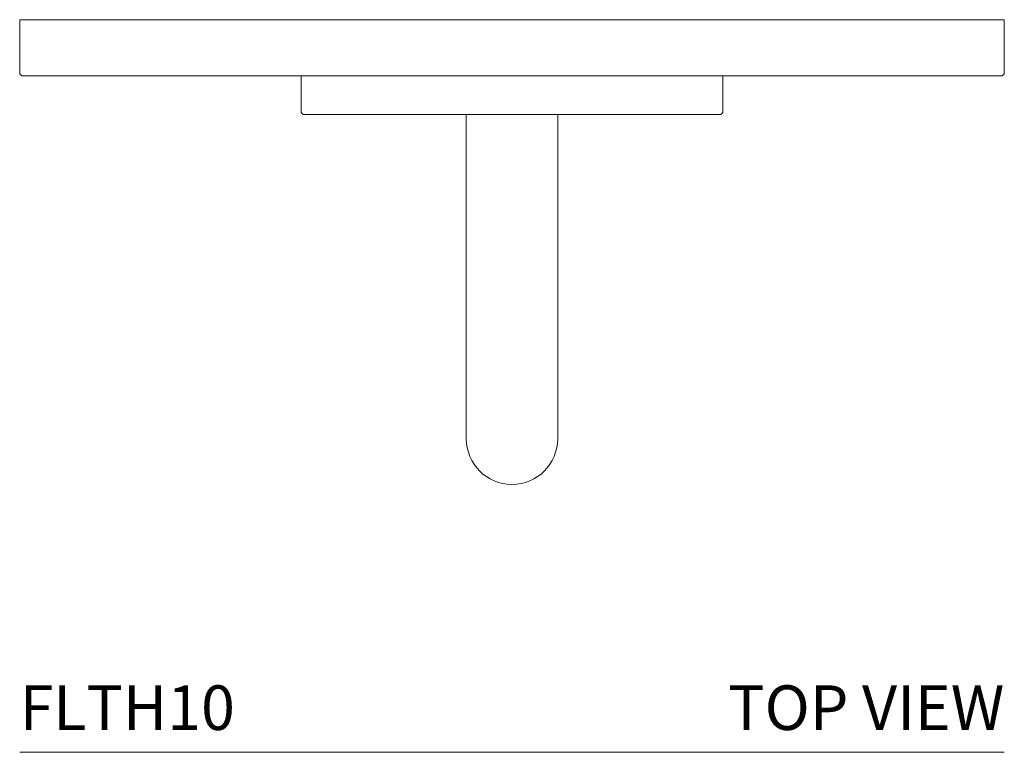
# Model space of a CAD drawing. Units: inches. Extents: x -0.1 to 12.6, y 0 to 16.5.
# Drawn here: x 0 to 5.5, y 8.9 to 13 of the extents above; entities that cross this region are included whole.
import ezdxf
from ezdxf.enums import TextEntityAlignment as Align

# ---------------------------------------------------------------- set-up
doc = ezdxf.new("R2010")
doc.units = ezdxf.units.IN
doc.header["$LTSCALE"] = 2
doc.header["$MEASUREMENT"] = 0
doc.layers.add('WATERWORKS FITTINGS', color=7, linetype='Continuous', lineweight=9)
doc.styles.add('GOTHAM BOOK', font='GOTHMBOK.TTF', dxfattribs={"height": 0.25})

# ---------------------------------------------------------------- blocks, each defined once
blk = doc.blocks.new('FLTH10 TOP')
at = {"layer": 'WATERWORKS FITTINGS', "ltscale": 2}
for p, q in [((5.5118, 4.1024), (0, 4.1024)), ((0, 4.1024), (0, 3.8071)), ((5.5118, 3.8071), (5.5118, 4.1024)), ((5.4921, 3.7874), (0.0197, 3.7874)), ((1.5748, 3.7874), (1.5748, 3.5906)), ((3.937, 3.5906), (3.937, 3.7874)), ((4.1238, 3.7859), (4.1238, 3.7874)), ((1.5945, 3.5709), (2.7559, 3.5709)), ((2.5, 3.5709), (2.5, 2.248)), ((2.7559, 3.5709), (3.9173, 3.5709)), ((3.0118, 2.248), (3.0118, 3.5709)), ((2.5, 2.248), (2.5, 1.7559)), ((3.0118, 1.7559), (3.0118, 2.248))]:
    blk.add_line(p, q, dxfattribs=at)
at = {"layer": 'WATERWORKS FITTINGS', "ltscale": 4}
for centre, radius, start, end in [((0.0197, 3.8071), 0.0197, 180, 270), ((5.4921, 3.8071), 0.0197, 270, 0), ((1.5945, 3.5906), 0.0197, 180, 270), ((3.9173, 3.5906), 0.0197, 270, 0), ((2.7559, 1.7559), 0.2559, 180, 0)]:
    blk.add_arc(centre, radius, start, end, dxfattribs=at)

msp = doc.modelspace()

# ---------------------------------------------------------------- linework, layer by layer
at = {"layer": 'WATERWORKS FITTINGS', "color": 251}
msp.add_line((0, 8.8858), (5.5118, 8.8858), dxfattribs=at)

# ---------------------------------------------------------------- block references
at = {"layer": 'WATERWORKS FITTINGS'}
msp.add_blockref('FLTH10 TOP', (0, 8.8858), dxfattribs=at)

# ---------------------------------------------------------------- texts
at = {"layer": 'WATERWORKS FITTINGS', "color": 251, "style": 'GOTHAM BOOK'}
msp.add_text('FLTH10', height=0.25, dxfattribs=at).set_placement((0, 9.0108))
msp.add_text('TOP VIEW', height=0.25, dxfattribs=at).set_placement((5.5118, 9.0108), align=Align.RIGHT)

doc.saveas('drawing.dxf')
